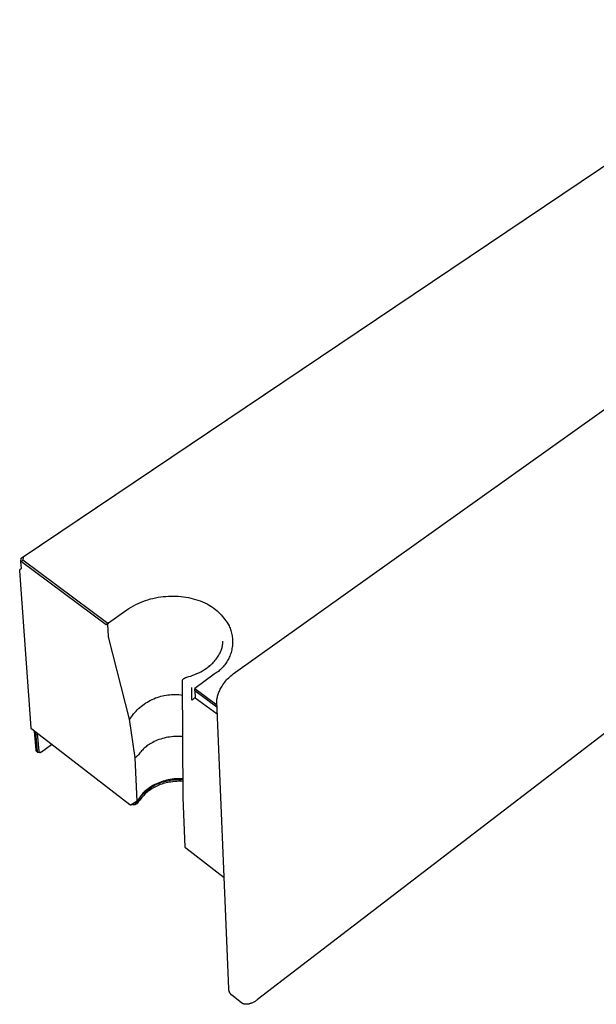
# Model space of a CAD drawing. Units: millimetres. Extents: x -157 to 186, y -84 to 83.
# Drawn here: x -157 to -120, y -84 to -20 of the extents above; entities that cross this region are included whole.
import ezdxf

# ---------------------------------------------------------------- set-up
doc = ezdxf.new("R2010")
doc.units = ezdxf.units.MM
doc.header["$MEASUREMENT"] = 0
doc.layers.add('Default', color=7, linetype='Continuous', true_color=0x000000)

msp = doc.modelspace()

# ---------------------------------------------------------------- linework, layer by layer
at = {"layer": 'Default', "color": 7, "true_color": 0xffffff}
for p, q in [((-157.104, -54.743), (-105.508, -20.072)), ((-105.437, -20.05), (-156.969, -54.681)), ((-143.421, -62.214), (-84.315, -20.104)), ((-86.401, -40.703), (-141.857, -83.2)), ((-157.123, -54.977), (-157.104, -54.743)), ((-157.087, -55.414), (-157.123, -54.977)), ((-157.123, -54.977), (-157.071, -54.977)), ((-156.969, -54.681), (-157.104, -54.743)), ((-156.986, -54.888), (-157.071, -54.977)), ((-157.071, -54.977), (-151.621, -59.036)), ((-156.969, -54.681), (-156.986, -54.888)), ((-151.499, -58.973), (-156.986, -54.888)), ((-157.194, -55.555), (-157.193, -55.55)), ((-157.194, -55.56), (-157.194, -55.555)), ((-157.194, -55.565), (-157.194, -55.56)), ((-157.194, -55.57), (-157.194, -55.565)), ((-157.194, -55.575), (-157.194, -55.57)), ((-156.452, -65.696), (-157.194, -55.575)), ((-157.193, -55.545), (-157.192, -55.54)), ((-157.193, -55.55), (-157.193, -55.545)), ((-157.192, -55.54), (-157.191, -55.535)), ((-157.191, -55.535), (-157.19, -55.531)), ((-157.19, -55.531), (-157.189, -55.526)), ((-157.189, -55.526), (-157.188, -55.521)), ((-157.188, -55.521), (-157.186, -55.516)), ((-157.186, -55.516), (-157.184, -55.512)), ((-157.184, -55.512), (-157.182, -55.507)), ((-157.182, -55.507), (-157.18, -55.502)), ((-157.18, -55.502), (-157.178, -55.498)), ((-157.178, -55.498), (-157.176, -55.494)), ((-157.176, -55.494), (-157.173, -55.489)), ((-157.173, -55.489), (-157.171, -55.485)), ((-157.171, -55.485), (-157.168, -55.481)), ((-157.168, -55.481), (-157.165, -55.477)), ((-157.165, -55.477), (-157.162, -55.473)), ((-157.162, -55.473), (-157.159, -55.469)), ((-157.159, -55.469), (-157.156, -55.465)), ((-157.156, -55.465), (-157.152, -55.462)), ((-157.152, -55.462), (-157.149, -55.458)), ((-157.149, -55.458), (-157.145, -55.455)), ((-157.145, -55.455), (-157.141, -55.452)), ((-157.141, -55.452), (-157.137, -55.449)), ((-157.137, -55.449), (-157.133, -55.446)), ((-157.133, -55.446), (-157.129, -55.443)), ((-157.129, -55.443), (-157.087, -55.414)), ((-149.856, -57.82), (-149.706, -57.742)), ((-149.706, -57.742), (-149.554, -57.669)), ((-149.554, -57.669), (-149.399, -57.601)), ((-149.399, -57.601), (-149.242, -57.539)), ((-149.242, -57.539), (-149.084, -57.481)), ((-149.084, -57.481), (-148.923, -57.429)), ((-148.923, -57.429), (-148.761, -57.383)), ((-148.761, -57.383), (-148.597, -57.341)), ((-148.597, -57.341), (-148.432, -57.305)), ((-148.432, -57.305), (-148.266, -57.275)), ((-148.266, -57.275), (-148.099, -57.25)), ((-148.099, -57.25), (-147.931, -57.231)), ((-147.931, -57.231), (-147.762, -57.218)), ((-147.762, -57.218), (-147.594, -57.21)), ((-147.594, -57.21), (-147.425, -57.207)), ((-147.425, -57.207), (-147.265, -57.204)), ((-147.265, -57.204), (-147.106, -57.205)), ((-147.106, -57.205), (-146.946, -57.212)), ((-146.946, -57.212), (-146.787, -57.224)), ((-146.787, -57.224), (-146.628, -57.242)), ((-146.628, -57.242), (-146.47, -57.264)), ((-146.47, -57.264), (-146.313, -57.292)), ((-146.313, -57.292), (-146.157, -57.326)), ((-146.157, -57.326), (-146.002, -57.364)), ((-146.002, -57.364), (-145.848, -57.407)), ((-145.848, -57.407), (-145.696, -57.456)), ((-145.696, -57.456), (-145.545, -57.51)), ((-145.545, -57.51), (-145.397, -57.568)), ((-145.397, -57.568), (-145.25, -57.632)), ((-145.25, -57.632), (-145.106, -57.7)), ((-145.106, -57.7), (-144.964, -57.773)), ((-151.462, -58.921), (-150.289, -58.083)), ((-150.289, -58.083), (-150.148, -57.991)), ((-150.148, -57.991), (-150.003, -57.903)), ((-150.003, -57.903), (-149.856, -57.82)), ((-144.964, -57.773), (-144.86, -57.841)), ((-144.86, -57.841), (-144.758, -57.913)), ((-144.758, -57.913), (-144.659, -57.987)), ((-144.659, -57.987), (-144.562, -58.066)), ((-144.562, -58.066), (-144.468, -58.147)), ((-144.468, -58.147), (-144.377, -58.231)), ((-144.377, -58.231), (-144.288, -58.319)), ((-144.288, -58.319), (-144.203, -58.409)), ((-151.621, -59.036), (-151.499, -58.973)), ((-151.499, -58.988), (-151.498, -58.985)), ((-151.499, -58.991), (-151.499, -58.988)), ((-151.499, -58.994), (-151.499, -58.991)), ((-151.499, -58.997), (-151.499, -58.994)), ((-151.467, -59.81), (-151.499, -58.997)), ((-151.496, -58.971), (-151.498, -58.984)), ((-151.498, -58.979), (-151.497, -58.976)), ((-151.498, -58.982), (-151.498, -58.979)), ((-151.498, -58.985), (-151.498, -58.982)), ((-151.497, -58.976), (-151.496, -58.973)), ((-151.496, -58.97), (-151.495, -58.967)), ((-151.496, -58.973), (-151.496, -58.97)), ((-151.495, -58.967), (-151.494, -58.964)), ((-151.494, -58.964), (-151.493, -58.961)), ((-151.493, -58.961), (-151.492, -58.959)), ((-151.492, -58.959), (-151.491, -58.956)), ((-151.491, -58.956), (-151.489, -58.953)), ((-151.489, -58.953), (-151.488, -58.95)), ((-151.488, -58.95), (-151.486, -58.948)), ((-151.486, -58.948), (-151.485, -58.945)), ((-151.485, -58.945), (-151.483, -58.943)), ((-151.483, -58.943), (-151.481, -58.94)), ((-151.481, -58.94), (-151.479, -58.938)), ((-151.479, -58.938), (-151.477, -58.936)), ((-151.477, -58.936), (-151.475, -58.933)), ((-151.475, -58.933), (-151.473, -58.931)), ((-151.473, -58.931), (-151.471, -58.929)), ((-151.471, -58.929), (-151.469, -58.927)), ((-151.469, -58.927), (-151.467, -58.925)), ((-151.467, -58.925), (-151.464, -58.923)), ((-151.464, -58.923), (-151.462, -58.921)), ((-144.203, -58.409), (-144.12, -58.502)), ((-144.12, -58.502), (-144.041, -58.598)), ((-144.041, -58.598), (-143.965, -58.696)), ((-143.965, -58.696), (-143.892, -58.797)), ((-143.892, -58.797), (-143.823, -58.9)), ((-143.823, -58.9), (-143.757, -59.005)), ((-143.757, -59.005), (-143.695, -59.113)), ((-143.695, -59.113), (-143.661, -59.189)), ((-143.661, -59.189), (-143.629, -59.266)), ((-143.629, -59.266), (-143.6, -59.345)), ((-143.6, -59.345), (-143.574, -59.424)), ((-143.574, -59.424), (-143.551, -59.504)), ((-143.551, -59.504), (-143.53, -59.585)), ((-143.53, -59.585), (-143.512, -59.666)), ((-151.467, -59.818), (-151.467, -59.81)), ((-151.466, -59.825), (-151.467, -59.818)), ((-151.465, -59.833), (-151.466, -59.825)), ((-151.464, -59.84), (-151.465, -59.833)), ((-151.462, -59.848), (-151.464, -59.84)), ((-151.46, -59.855), (-151.462, -59.848)), ((-151.459, -59.862), (-151.46, -59.855)), ((-151.456, -59.87), (-151.459, -59.862)), ((-151.454, -59.877), (-151.456, -59.87)), ((-151.451, -59.884), (-151.454, -59.877)), ((-151.448, -59.891), (-151.451, -59.884)), ((-151.445, -59.898), (-151.448, -59.891)), ((-151.441, -59.904), (-151.445, -59.898)), ((-150.102, -65.124), (-151.441, -59.904)), ((-144.105, -60.34), (-144.097, -60.28)), ((-144.097, -60.28), (-144.09, -60.221)), ((-144.09, -60.221), (-144.086, -60.161)), ((-144.086, -60.161), (-144.083, -60.101)), ((-143.512, -59.666), (-143.497, -59.748)), ((-143.497, -59.748), (-143.485, -59.831)), ((-143.485, -59.831), (-143.475, -59.913)), ((-143.475, -59.913), (-143.469, -59.997)), ((-143.466, -60.247), (-143.471, -60.33)), ((-143.469, -59.997), (-143.465, -60.08)), ((-143.464, -60.163), (-143.466, -60.247)), ((-143.465, -60.08), (-143.464, -60.163)), ((-144.31, -60.927), (-144.273, -60.854)), ((-144.273, -60.854), (-144.239, -60.781)), ((-144.239, -60.781), (-144.207, -60.706)), ((-144.207, -60.706), (-144.178, -60.63)), ((-144.178, -60.63), (-144.159, -60.573)), ((-144.159, -60.573), (-144.143, -60.516)), ((-144.143, -60.516), (-144.128, -60.457)), ((-144.128, -60.457), (-144.116, -60.399)), ((-144.116, -60.399), (-144.105, -60.34)), ((-143.585, -60.901), (-143.612, -60.98)), ((-143.56, -60.821), (-143.585, -60.901)), ((-143.538, -60.741), (-143.56, -60.821)), ((-143.519, -60.66), (-143.538, -60.741)), ((-143.503, -60.578), (-143.519, -60.66)), ((-143.49, -60.496), (-143.503, -60.578)), ((-143.479, -60.413), (-143.49, -60.496)), ((-143.471, -60.33), (-143.479, -60.413)), ((-144.8, -61.569), (-144.742, -61.513)), ((-144.742, -61.513), (-144.685, -61.454)), ((-144.685, -61.454), (-144.631, -61.394)), ((-144.631, -61.394), (-144.579, -61.332)), ((-144.579, -61.332), (-144.528, -61.268)), ((-144.528, -61.268), (-144.48, -61.203)), ((-144.48, -61.203), (-144.434, -61.136)), ((-144.434, -61.136), (-144.391, -61.068)), ((-144.391, -61.068), (-144.349, -60.998)), ((-144.349, -60.998), (-144.31, -60.927)), ((-143.876, -61.499), (-143.924, -61.567)), ((-143.831, -61.429), (-143.876, -61.499)), ((-143.788, -61.357), (-143.831, -61.429)), ((-143.748, -61.284), (-143.788, -61.357)), ((-143.71, -61.21), (-143.748, -61.284)), ((-143.675, -61.134), (-143.71, -61.21)), ((-143.642, -61.058), (-143.675, -61.134)), ((-143.612, -60.98), (-143.642, -61.058)), ((-145.764, -62.195), (-145.639, -62.136)), ((-145.639, -62.136), (-145.517, -62.072)), ((-145.517, -62.072), (-145.396, -62.004)), ((-145.396, -62.004), (-145.279, -61.932)), ((-145.279, -61.932), (-145.163, -61.856)), ((-145.163, -61.856), (-145.051, -61.775)), ((-145.051, -61.775), (-144.985, -61.727)), ((-144.985, -61.727), (-144.922, -61.677)), ((-144.922, -61.677), (-144.86, -61.624)), ((-144.86, -61.624), (-144.8, -61.569)), ((-144.517, -62.147), (-144.587, -62.193)), ((-144.449, -62.099), (-144.517, -62.147)), ((-144.383, -62.048), (-144.449, -62.099)), ((-144.319, -61.995), (-144.383, -62.048)), ((-144.256, -61.94), (-144.319, -61.995)), ((-144.196, -61.883), (-144.256, -61.94)), ((-144.137, -61.823), (-144.196, -61.883)), ((-144.08, -61.762), (-144.137, -61.823)), ((-144.026, -61.699), (-144.08, -61.762)), ((-143.974, -61.634), (-144.026, -61.699)), ((-143.924, -61.567), (-143.974, -61.634)), ((-146.701, -62.655), (-146.7, -62.65)), ((-146.701, -62.66), (-146.701, -62.655)), ((-146.701, -62.664), (-146.701, -62.66)), ((-146.654, -70.177), (-146.701, -62.664)), ((-146.7, -62.645), (-146.699, -62.641)), ((-146.7, -62.65), (-146.7, -62.645)), ((-146.699, -62.636), (-146.698, -62.631)), ((-146.699, -62.641), (-146.699, -62.636)), ((-146.698, -62.631), (-146.697, -62.626)), ((-146.697, -62.626), (-146.696, -62.622)), ((-146.696, -62.622), (-146.694, -62.617)), ((-146.694, -62.617), (-146.693, -62.613)), ((-146.693, -62.613), (-146.691, -62.608)), ((-146.691, -62.608), (-146.689, -62.604)), ((-146.689, -62.604), (-146.687, -62.599)), ((-146.687, -62.599), (-146.685, -62.595)), ((-146.685, -62.595), (-146.683, -62.591)), ((-146.683, -62.591), (-146.681, -62.587)), ((-146.681, -62.587), (-146.678, -62.582)), ((-146.678, -62.582), (-146.676, -62.578)), ((-146.676, -62.578), (-146.673, -62.575)), ((-146.673, -62.575), (-146.67, -62.571)), ((-146.67, -62.571), (-146.667, -62.567)), ((-146.667, -62.567), (-146.664, -62.563)), ((-146.664, -62.563), (-146.66, -62.56)), ((-146.66, -62.56), (-146.657, -62.557)), ((-146.657, -62.557), (-146.653, -62.553)), ((-146.653, -62.553), (-146.61, -62.517)), ((-146.61, -62.517), (-146.595, -62.506)), ((-146.595, -62.506), (-146.58, -62.496)), ((-146.58, -62.496), (-146.565, -62.486)), ((-146.565, -62.486), (-146.549, -62.477)), ((-146.549, -62.477), (-146.534, -62.469)), ((-146.534, -62.469), (-146.517, -62.461)), ((-146.517, -62.461), (-146.501, -62.453)), ((-146.501, -62.453), (-146.484, -62.447)), ((-146.484, -62.447), (-146.467, -62.44)), ((-146.467, -62.44), (-146.45, -62.435)), ((-146.45, -62.435), (-146.433, -62.43)), ((-146.433, -62.43), (-146.415, -62.425)), ((-146.415, -62.425), (-146.282, -62.388)), ((-146.282, -62.388), (-146.15, -62.347)), ((-146.15, -62.347), (-146.02, -62.301)), ((-146.02, -62.301), (-145.891, -62.25)), ((-144.658, -62.237), (-145.894, -63.145)), ((-145.891, -62.25), (-145.764, -62.195)), ((-144.587, -62.193), (-144.658, -62.237)), ((-144.032, -62.831), (-143.974, -62.754)), ((-143.974, -62.754), (-143.913, -62.678)), ((-143.913, -62.678), (-143.85, -62.604)), ((-143.85, -62.604), (-143.785, -62.533)), ((-143.785, -62.533), (-143.716, -62.464)), ((-143.716, -62.464), (-143.646, -62.398)), ((-143.646, -62.398), (-143.573, -62.334)), ((-143.573, -62.334), (-143.498, -62.272)), ((-143.498, -62.272), (-143.421, -62.214)), ((-146.09, -63.9), (-146.09, -63.09)), ((-145.895, -63.301), (-145.894, -63.145)), ((-144.473, -64.36), (-145.895, -63.301)), ((-145.895, -63.301), (-145.874, -63.753)), ((-145.894, -63.145), (-144.48, -64.198)), ((-144.391, -63.513), (-144.369, -63.448)), ((-144.369, -63.448), (-144.344, -63.383)), ((-144.344, -63.383), (-144.317, -63.32)), ((-144.317, -63.32), (-144.288, -63.257)), ((-144.288, -63.257), (-144.257, -63.196)), ((-144.257, -63.196), (-144.224, -63.135)), ((-144.224, -63.135), (-144.189, -63.076)), ((-144.189, -63.076), (-144.139, -62.992)), ((-144.139, -62.992), (-144.087, -62.911)), ((-144.087, -62.911), (-144.032, -62.831)), ((-149.157, -64.151), (-149.06, -64.085)), ((-149.06, -64.085), (-148.96, -64.023)), ((-148.96, -64.023), (-148.858, -63.964)), ((-148.858, -63.964), (-148.754, -63.908)), ((-148.754, -63.908), (-148.648, -63.857)), ((-148.648, -63.857), (-148.54, -63.809)), ((-148.54, -63.809), (-148.431, -63.764)), ((-148.431, -63.764), (-148.321, -63.724)), ((-148.321, -63.724), (-148.209, -63.687)), ((-148.209, -63.687), (-148.096, -63.655)), ((-148.096, -63.655), (-147.981, -63.626)), ((-147.981, -63.626), (-147.866, -63.601)), ((-147.866, -63.601), (-147.75, -63.58)), ((-147.75, -63.58), (-147.634, -63.563)), ((-147.634, -63.563), (-147.517, -63.551)), ((-147.517, -63.551), (-147.399, -63.542)), ((-147.399, -63.542), (-147.282, -63.537)), ((-147.282, -63.537), (-147.164, -63.537)), ((-147.164, -63.537), (-147.046, -63.54)), ((-147.046, -63.54), (-146.929, -63.548)), ((-146.929, -63.548), (-146.812, -63.559)), ((-146.812, -63.559), (-146.695, -63.575)), ((-146.076, -63.891), (-146.09, -63.9)), ((-146.061, -63.882), (-146.076, -63.891)), ((-146.047, -63.872), (-146.061, -63.882)), ((-146.033, -63.862), (-146.047, -63.872)), ((-146.019, -63.851), (-146.033, -63.862)), ((-146.006, -63.84), (-146.019, -63.851)), ((-145.993, -63.829), (-146.006, -63.84)), ((-145.981, -63.817), (-145.993, -63.829)), ((-145.969, -63.805), (-145.981, -63.817)), ((-145.963, -63.798), (-145.969, -63.805)), ((-145.957, -63.792), (-145.963, -63.798)), ((-145.951, -63.786), (-145.957, -63.792)), ((-145.945, -63.781), (-145.951, -63.786)), ((-145.938, -63.775), (-145.945, -63.781)), ((-145.931, -63.77), (-145.938, -63.775)), ((-145.924, -63.765), (-145.931, -63.77)), ((-145.875, -63.731), (-145.924, -63.765)), ((-145.874, -63.753), (-144.456, -64.776)), ((-144.485, -63.986), (-144.479, -63.917)), ((-143.712, -82.479), (-144.485, -63.986)), ((-144.479, -63.917), (-144.47, -63.849)), ((-144.47, -63.849), (-144.459, -63.781)), ((-144.459, -63.781), (-144.445, -63.713)), ((-144.445, -63.713), (-144.43, -63.646)), ((-144.43, -63.646), (-144.412, -63.579)), ((-144.412, -63.579), (-144.391, -63.513)), ((-149.846, -64.789), (-149.77, -64.699)), ((-149.77, -64.699), (-149.69, -64.612)), ((-149.69, -64.612), (-149.608, -64.528)), ((-149.608, -64.528), (-149.523, -64.446)), ((-149.523, -64.446), (-149.436, -64.368)), ((-149.436, -64.368), (-149.345, -64.292)), ((-149.345, -64.292), (-149.253, -64.22)), ((-149.253, -64.22), (-149.157, -64.151)), ((-150.102, -65.124), (-150.098, -65.122)), ((-149.74, -67.63), (-150.102, -65.124)), ((-150.098, -65.122), (-150.094, -65.119)), ((-150.094, -65.119), (-150.091, -65.117)), ((-150.091, -65.117), (-150.087, -65.114)), ((-150.087, -65.114), (-150.084, -65.111)), ((-150.084, -65.111), (-150.081, -65.108)), ((-150.081, -65.108), (-150.078, -65.105)), ((-150.078, -65.105), (-150.075, -65.102)), ((-150.075, -65.102), (-150.072, -65.099)), ((-150.072, -65.099), (-150.069, -65.096)), ((-150.069, -65.096), (-150.066, -65.092)), ((-150.066, -65.092), (-150.064, -65.089)), ((-150.064, -65.089), (-150.061, -65.085)), ((-150.061, -65.085), (-150.059, -65.082)), ((-150.059, -65.082), (-150.056, -65.078)), ((-150.056, -65.078), (-150.054, -65.074)), ((-150.054, -65.074), (-149.988, -64.977)), ((-149.988, -64.977), (-149.918, -64.882)), ((-149.918, -64.882), (-149.846, -64.789)), ((-156.451, -65.7), (-156.452, -65.696)), ((-156.451, -65.704), (-156.451, -65.7)), ((-156.45, -65.708), (-156.451, -65.704)), ((-156.45, -65.712), (-156.45, -65.708)), ((-156.449, -65.716), (-156.45, -65.712)), ((-156.448, -65.72), (-156.449, -65.716)), ((-156.446, -65.723), (-156.448, -65.72)), ((-156.445, -65.727), (-156.446, -65.723)), ((-156.444, -65.731), (-156.445, -65.727)), ((-156.442, -65.735), (-156.444, -65.731)), ((-156.44, -65.738), (-156.442, -65.735)), ((-156.439, -65.742), (-156.44, -65.738)), ((-156.437, -65.745), (-156.439, -65.742)), ((-156.435, -65.749), (-156.437, -65.745)), ((-156.432, -65.752), (-156.435, -65.749)), ((-156.43, -65.755), (-156.432, -65.752)), ((-156.428, -65.759), (-156.43, -65.755)), ((-156.425, -65.762), (-156.428, -65.759)), ((-156.423, -65.765), (-156.425, -65.762)), ((-156.42, -65.768), (-156.423, -65.765)), ((-156.417, -65.771), (-156.42, -65.768)), ((-156.414, -65.773), (-156.417, -65.771)), ((-156.411, -65.776), (-156.414, -65.773)), ((-156.408, -65.778), (-156.411, -65.776)), ((-156.405, -65.781), (-156.408, -65.778)), ((-150.097, -70.648), (-156.405, -65.781)), ((-156.261, -65.892), (-156.16, -67.102)), ((-156.047, -67.189), (-156.147, -65.98)), ((-156.062, -66.046), (-155.968, -67.189)), ((-148.604, -66.622), (-148.696, -66.671)), ((-148.512, -66.576), (-148.604, -66.622)), ((-148.418, -66.532), (-148.512, -66.576)), ((-148.322, -66.491), (-148.418, -66.532)), ((-148.211, -66.449), (-148.322, -66.491)), ((-148.099, -66.411), (-148.211, -66.449)), ((-147.986, -66.376), (-148.099, -66.411)), ((-147.871, -66.346), (-147.986, -66.376)), ((-147.755, -66.319), (-147.871, -66.346)), ((-147.639, -66.297), (-147.755, -66.319)), ((-147.522, -66.278), (-147.639, -66.297)), ((-147.402, -66.263), (-147.522, -66.278)), ((-147.282, -66.252), (-147.402, -66.263)), ((-147.161, -66.245), (-147.282, -66.252)), ((-147.041, -66.241), (-147.161, -66.245)), ((-146.92, -66.242), (-147.041, -66.241)), ((-146.799, -66.246), (-146.92, -66.242)), ((-146.679, -66.255), (-146.799, -66.246)), ((-156.16, -67.102), (-156.16, -67.105)), ((-156.16, -67.105), (-156.16, -67.109)), ((-156.16, -67.109), (-156.16, -67.112)), ((-156.16, -67.112), (-156.159, -67.116)), ((-156.159, -67.116), (-156.158, -67.119)), ((-156.158, -67.119), (-156.158, -67.123)), ((-156.158, -67.123), (-156.157, -67.126)), ((-156.157, -67.126), (-156.156, -67.13)), ((-156.156, -67.13), (-156.155, -67.133)), ((-156.155, -67.133), (-156.153, -67.137)), ((-156.153, -67.137), (-156.152, -67.14)), ((-156.152, -67.14), (-156.151, -67.143)), ((-156.151, -67.143), (-156.149, -67.147)), ((-156.149, -67.147), (-156.147, -67.15)), ((-156.147, -67.15), (-156.145, -67.153)), ((-156.145, -67.153), (-156.143, -67.156)), ((-156.143, -67.156), (-156.141, -67.159)), ((-156.141, -67.159), (-156.139, -67.162)), ((-156.139, -67.162), (-156.137, -67.165)), ((-156.137, -67.165), (-156.135, -67.167)), ((-156.135, -67.167), (-156.132, -67.17)), ((-156.132, -67.17), (-156.13, -67.173)), ((-156.13, -67.173), (-156.127, -67.175)), ((-156.127, -67.175), (-156.124, -67.177)), ((-156.124, -67.177), (-156.017, -67.261)), ((-156.047, -67.193), (-156.047, -67.189)), ((-156.047, -67.196), (-156.047, -67.193)), ((-156.047, -67.199), (-156.047, -67.196)), ((-156.046, -67.203), (-156.047, -67.199)), ((-156.046, -67.206), (-156.046, -67.203)), ((-156.045, -67.209), (-156.046, -67.206)), ((-156.044, -67.213), (-156.045, -67.209)), ((-156.044, -67.216), (-156.044, -67.213)), ((-156.043, -67.219), (-156.044, -67.216)), ((-156.041, -67.222), (-156.043, -67.219)), ((-156.04, -67.226), (-156.041, -67.222)), ((-156.039, -67.229), (-156.04, -67.226)), ((-156.037, -67.232), (-156.039, -67.229)), ((-156.036, -67.235), (-156.037, -67.232)), ((-156.034, -67.238), (-156.036, -67.235)), ((-156.032, -67.241), (-156.034, -67.238)), ((-156.031, -67.243), (-156.032, -67.241)), ((-156.029, -67.246), (-156.031, -67.243)), ((-156.027, -67.249), (-156.029, -67.246)), ((-156.025, -67.252), (-156.027, -67.249)), ((-156.022, -67.254), (-156.025, -67.252)), ((-156.02, -67.257), (-156.022, -67.254)), ((-156.018, -67.259), (-156.02, -67.257)), ((-156.015, -67.261), (-156.018, -67.259)), ((-156.013, -67.264), (-156.015, -67.261)), ((-155.968, -67.189), (-155.967, -67.192)), ((-155.967, -67.192), (-155.966, -67.195)), ((-155.966, -67.195), (-155.966, -67.199)), ((-155.966, -67.199), (-155.965, -67.202)), ((-155.965, -67.202), (-155.964, -67.205)), ((-155.964, -67.205), (-155.962, -67.208)), ((-155.962, -67.208), (-155.961, -67.212)), ((-155.961, -67.212), (-155.96, -67.215)), ((-155.96, -67.215), (-155.958, -67.218)), ((-155.958, -67.218), (-155.956, -67.221)), ((-155.956, -67.221), (-155.955, -67.224)), ((-155.955, -67.224), (-155.953, -67.226)), ((-155.953, -67.226), (-155.951, -67.229)), ((-155.951, -67.229), (-155.949, -67.232)), ((-155.949, -67.232), (-155.947, -67.235)), ((-155.947, -67.235), (-155.945, -67.237)), ((-155.945, -67.237), (-155.942, -67.24)), ((-155.942, -67.24), (-155.94, -67.242)), ((-155.94, -67.242), (-155.938, -67.244)), ((-155.938, -67.244), (-155.935, -67.247)), ((-155.935, -67.247), (-155.932, -67.249)), ((-155.932, -67.249), (-155.93, -67.251)), ((-155.93, -67.251), (-155.927, -67.253)), ((-155.927, -67.253), (-155.924, -67.255)), ((-155.924, -67.255), (-155.921, -67.257)), ((-155.921, -67.257), (-155.918, -67.258)), ((-155.918, -67.258), (-155.915, -67.26)), ((-155.915, -67.26), (-155.912, -67.261)), ((-155.912, -67.261), (-155.909, -67.263)), ((-155.85, -67.256), (-155.898, -67.273)), ((-155.833, -67.263), (-155.83, -67.261)), ((-155.83, -67.261), (-155.827, -67.26)), ((-155.827, -67.26), (-155.824, -67.258)), ((-155.824, -67.258), (-155.821, -67.257)), ((-155.821, -67.257), (-155.818, -67.255)), ((-155.818, -67.255), (-155.815, -67.253)), ((-155.815, -67.253), (-155.813, -67.251)), ((-155.813, -67.251), (-155.81, -67.249)), ((-155.81, -67.249), (-155.807, -67.247)), ((-155.807, -67.247), (-155.805, -67.245)), ((-155.805, -67.245), (-155.802, -67.242)), ((-155.802, -67.242), (-155.8, -67.24)), ((-155.8, -67.24), (-155.798, -67.237)), ((-155.798, -67.237), (-155.795, -67.235)), ((-155.795, -67.235), (-155.793, -67.232)), ((-155.793, -67.232), (-155.791, -67.229)), ((-155.791, -67.229), (-155.789, -67.227)), ((-155.789, -67.227), (-155.788, -67.224)), ((-155.788, -67.224), (-155.132, -66.763)), ((-149.386, -67.237), (-149.436, -67.299)), ((-149.335, -67.177), (-149.386, -67.237)), ((-149.281, -67.118), (-149.335, -67.177)), ((-149.225, -67.062), (-149.281, -67.118)), ((-149.167, -67.007), (-149.225, -67.062)), ((-149.108, -66.954), (-149.167, -67.007)), ((-149.047, -66.904), (-149.108, -66.954)), ((-148.984, -66.855), (-149.047, -66.904)), ((-148.919, -66.809), (-148.984, -66.855)), ((-148.853, -66.765), (-148.919, -66.809)), ((-148.786, -66.723), (-148.853, -66.765)), ((-148.696, -66.671), (-148.786, -66.723)), ((-156.01, -67.266), (-156.013, -67.264)), ((-156.007, -67.268), (-156.01, -67.266)), ((-156.004, -67.27), (-156.007, -67.268)), ((-156.002, -67.272), (-156.004, -67.27)), ((-155.999, -67.273), (-156.002, -67.272)), ((-155.996, -67.275), (-155.999, -67.273)), ((-155.993, -67.277), (-155.996, -67.275)), ((-155.99, -67.278), (-155.993, -67.277)), ((-155.987, -67.279), (-155.99, -67.278)), ((-155.983, -67.281), (-155.987, -67.279)), ((-155.98, -67.282), (-155.983, -67.281)), ((-155.977, -67.283), (-155.98, -67.282)), ((-155.974, -67.284), (-155.977, -67.283)), ((-155.97, -67.285), (-155.974, -67.284)), ((-155.967, -67.285), (-155.97, -67.285)), ((-155.964, -67.286), (-155.967, -67.285)), ((-155.96, -67.286), (-155.964, -67.286)), ((-155.957, -67.287), (-155.96, -67.286)), ((-155.954, -67.287), (-155.957, -67.287)), ((-155.95, -67.287), (-155.954, -67.287)), ((-155.947, -67.287), (-155.95, -67.287)), ((-155.943, -67.287), (-155.947, -67.287)), ((-155.94, -67.287), (-155.943, -67.287)), ((-155.937, -67.286), (-155.94, -67.287)), ((-155.933, -67.286), (-155.937, -67.286)), ((-155.93, -67.285), (-155.933, -67.286)), ((-155.927, -67.284), (-155.93, -67.285)), ((-155.923, -67.284), (-155.927, -67.284)), ((-155.92, -67.283), (-155.923, -67.284)), ((-155.917, -67.282), (-155.92, -67.283)), ((-155.914, -67.28), (-155.917, -67.282)), ((-155.911, -67.279), (-155.914, -67.28)), ((-155.907, -67.278), (-155.911, -67.279)), ((-155.909, -67.263), (-155.906, -67.264)), ((-155.904, -67.276), (-155.907, -67.278)), ((-155.906, -67.264), (-155.903, -67.265)), ((-155.901, -67.275), (-155.904, -67.276)), ((-155.903, -67.265), (-155.9, -67.266)), ((-155.898, -67.273), (-155.901, -67.275)), ((-155.9, -67.266), (-155.896, -67.267)), ((-155.896, -67.267), (-155.893, -67.268)), ((-155.893, -67.268), (-155.89, -67.269)), ((-155.89, -67.269), (-155.886, -67.269)), ((-155.886, -67.269), (-155.883, -67.27)), ((-155.883, -67.27), (-155.88, -67.27)), ((-155.88, -67.27), (-155.876, -67.27)), ((-155.876, -67.27), (-155.873, -67.27)), ((-155.873, -67.27), (-155.87, -67.27)), ((-155.87, -67.27), (-155.866, -67.27)), ((-155.866, -67.27), (-155.863, -67.27)), ((-155.863, -67.27), (-155.859, -67.27)), ((-155.859, -67.27), (-155.856, -67.269)), ((-155.856, -67.269), (-155.853, -67.269)), ((-155.853, -67.269), (-155.849, -67.268)), ((-155.849, -67.268), (-155.846, -67.267)), ((-155.846, -67.267), (-155.843, -67.266)), ((-155.843, -67.266), (-155.84, -67.265)), ((-155.84, -67.265), (-155.836, -67.264)), ((-155.836, -67.264), (-155.833, -67.263)), ((-149.729, -67.613), (-149.74, -67.63)), ((-149.617, -70.421), (-149.74, -67.63)), ((-149.716, -67.598), (-149.729, -67.613)), ((-149.704, -67.582), (-149.716, -67.598)), ((-149.69, -67.568), (-149.704, -67.582)), ((-149.677, -67.553), (-149.69, -67.568)), ((-149.663, -67.539), (-149.677, -67.553)), ((-149.648, -67.526), (-149.663, -67.539)), ((-149.633, -67.513), (-149.648, -67.526)), ((-149.617, -67.5), (-149.633, -67.513)), ((-149.601, -67.489), (-149.617, -67.5)), ((-149.585, -67.477), (-149.601, -67.489)), ((-149.568, -67.467), (-149.585, -67.477)), ((-149.529, -67.428), (-149.568, -67.467)), ((-149.483, -67.363), (-149.529, -67.428)), ((-149.436, -67.299), (-149.483, -67.363)), ((-148.055, -69.161), (-148.161, -69.2)), ((-147.949, -69.126), (-148.055, -69.161)), ((-148.038, -69.195), (-147.944, -69.165)), ((-147.841, -69.094), (-147.949, -69.126)), ((-147.944, -69.165), (-147.849, -69.139)), ((-147.849, -69.139), (-147.752, -69.115)), ((-147.732, -69.066), (-147.841, -69.094)), ((-147.752, -69.115), (-147.655, -69.095)), ((-147.622, -69.041), (-147.732, -69.066)), ((-147.655, -69.095), (-147.558, -69.078)), ((-147.512, -69.021), (-147.622, -69.041)), ((-147.558, -69.078), (-147.46, -69.065)), ((-147.371, -68.999), (-147.512, -69.021)), ((-147.46, -69.065), (-147.347, -69.048)), ((-147.323, -69.162), (-147.454, -69.181)), ((-147.23, -68.983), (-147.371, -68.999)), ((-147.347, -69.048), (-147.233, -69.035)), ((-147.191, -69.147), (-147.323, -69.162)), ((-147.233, -69.035), (-147.119, -69.025)), ((-147.088, -68.972), (-147.23, -68.983)), ((-147.059, -69.137), (-147.191, -69.147)), ((-147.119, -69.025), (-147.005, -69.018)), ((-146.946, -68.965), (-147.088, -68.972)), ((-146.926, -69.132), (-147.059, -69.137)), ((-147.005, -69.018), (-146.89, -69.015)), ((-146.804, -68.964), (-146.946, -68.965)), ((-146.793, -69.131), (-146.926, -69.132)), ((-146.89, -69.015), (-146.776, -69.016)), ((-146.662, -68.967), (-146.804, -68.964)), ((-146.661, -69.135), (-146.793, -69.131)), ((-146.776, -69.016), (-146.662, -69.02)), ((-149.145, -69.798), (-149.198, -69.851)), ((-149.09, -69.748), (-149.145, -69.798)), ((-149.13, -69.855), (-149.058, -69.788)), ((-149.034, -69.699), (-149.09, -69.748)), ((-149.058, -69.788), (-148.983, -69.723)), ((-148.976, -69.653), (-149.034, -69.699)), ((-148.983, -69.723), (-148.906, -69.661)), ((-148.917, -69.608), (-148.976, -69.653)), ((-148.899, -69.777), (-148.976, -69.839)), ((-148.857, -69.565), (-148.917, -69.608)), ((-148.906, -69.661), (-148.827, -69.601)), ((-148.82, -69.717), (-148.899, -69.777)), ((-148.763, -69.503), (-148.857, -69.565)), ((-148.827, -69.601), (-148.746, -69.544)), ((-148.739, -69.66), (-148.82, -69.717)), ((-148.667, -69.445), (-148.763, -69.503)), ((-148.746, -69.544), (-148.663, -69.49)), ((-148.656, -69.606), (-148.739, -69.66)), ((-148.569, -69.389), (-148.667, -69.445)), ((-148.663, -69.49), (-148.578, -69.439)), ((-148.572, -69.555), (-148.656, -69.606)), ((-148.578, -69.439), (-148.492, -69.391)), ((-148.485, -69.507), (-148.572, -69.555)), ((-148.469, -69.337), (-148.569, -69.389)), ((-148.492, -69.391), (-148.404, -69.346)), ((-148.398, -69.461), (-148.485, -69.507)), ((-148.368, -69.288), (-148.469, -69.337)), ((-148.404, -69.346), (-148.315, -69.303)), ((-148.308, -69.419), (-148.398, -69.461)), ((-148.265, -69.242), (-148.368, -69.288)), ((-148.315, -69.303), (-148.224, -69.264)), ((-148.217, -69.38), (-148.308, -69.419)), ((-148.161, -69.2), (-148.265, -69.242)), ((-148.224, -69.264), (-148.132, -69.228)), ((-148.125, -69.344), (-148.217, -69.38)), ((-148.132, -69.228), (-148.038, -69.195)), ((-148.032, -69.311), (-148.125, -69.344)), ((-147.938, -69.281), (-148.032, -69.311)), ((-147.842, -69.254), (-147.938, -69.281)), ((-147.746, -69.231), (-147.842, -69.254)), ((-147.649, -69.211), (-147.746, -69.231)), ((-147.552, -69.194), (-147.649, -69.211)), ((-147.454, -69.181), (-147.552, -69.194)), ((-149.617, -70.421), (-149.999, -70.653)), ((-149.615, -70.419), (-149.617, -70.421)), ((-149.613, -70.418), (-149.615, -70.419)), ((-149.611, -70.416), (-149.613, -70.418)), ((-149.609, -70.415), (-149.611, -70.416)), ((-149.607, -70.413), (-149.609, -70.415)), ((-149.605, -70.412), (-149.607, -70.413)), ((-149.607, -70.438), (-149.6, -70.43)), ((-149.603, -70.41), (-149.605, -70.412)), ((-149.601, -70.408), (-149.603, -70.41)), ((-149.6, -70.406), (-149.601, -70.408)), ((-149.598, -70.404), (-149.6, -70.406)), ((-149.6, -70.43), (-149.593, -70.423)), ((-149.597, -70.402), (-149.598, -70.404)), ((-149.595, -70.4), (-149.597, -70.402)), ((-149.594, -70.398), (-149.595, -70.4)), ((-149.592, -70.396), (-149.594, -70.398)), ((-149.593, -70.423), (-149.586, -70.415)), ((-149.591, -70.394), (-149.592, -70.396)), ((-149.59, -70.392), (-149.591, -70.394)), ((-149.588, -70.389), (-149.59, -70.392)), ((-149.553, -70.324), (-149.588, -70.389)), ((-149.586, -70.415), (-149.58, -70.406)), ((-149.58, -70.406), (-149.574, -70.398)), ((-149.574, -70.398), (-149.568, -70.389)), ((-149.568, -70.389), (-149.514, -70.307)), ((-149.507, -70.423), (-149.561, -70.505)), ((-149.516, -70.26), (-149.553, -70.324)), ((-149.476, -70.197), (-149.516, -70.26)), ((-149.514, -70.307), (-149.456, -70.226)), ((-149.449, -70.342), (-149.507, -70.423)), ((-149.434, -70.136), (-149.476, -70.197)), ((-149.456, -70.226), (-149.396, -70.148)), ((-149.389, -70.264), (-149.449, -70.342)), ((-149.391, -70.076), (-149.434, -70.136)), ((-149.396, -70.148), (-149.334, -70.071)), ((-149.345, -70.017), (-149.391, -70.076)), ((-149.327, -70.187), (-149.389, -70.264)), ((-149.298, -69.96), (-149.345, -70.017)), ((-149.334, -70.071), (-149.268, -69.997)), ((-149.261, -70.113), (-149.327, -70.187)), ((-149.249, -69.904), (-149.298, -69.96)), ((-149.268, -69.997), (-149.2, -69.925)), ((-149.194, -70.041), (-149.261, -70.113)), ((-149.198, -69.851), (-149.249, -69.904)), ((-149.2, -69.925), (-149.13, -69.855)), ((-149.123, -69.971), (-149.194, -70.041)), ((-149.051, -69.904), (-149.123, -69.971)), ((-148.976, -69.839), (-149.051, -69.904)), ((-146.654, -70.185), (-146.654, -70.177)), ((-146.522, -73.367), (-146.654, -70.185)), ((-150.094, -70.65), (-150.097, -70.648)), ((-150.092, -70.652), (-150.094, -70.65)), ((-150.089, -70.653), (-150.092, -70.652)), ((-150.087, -70.655), (-150.089, -70.653)), ((-150.084, -70.656), (-150.087, -70.655)), ((-150.082, -70.658), (-150.084, -70.656)), ((-150.079, -70.659), (-150.082, -70.658)), ((-150.076, -70.66), (-150.079, -70.659)), ((-150.073, -70.661), (-150.076, -70.66)), ((-150.071, -70.662), (-150.073, -70.661)), ((-150.068, -70.663), (-150.071, -70.662)), ((-150.065, -70.664), (-150.068, -70.663)), ((-150.062, -70.664), (-150.065, -70.664)), ((-150.059, -70.665), (-150.062, -70.664)), ((-150.056, -70.665), (-150.059, -70.665)), ((-150.053, -70.666), (-150.056, -70.665)), ((-150.05, -70.666), (-150.053, -70.666)), ((-150.047, -70.666), (-150.05, -70.666)), ((-150.044, -70.666), (-150.047, -70.666)), ((-150.041, -70.666), (-150.044, -70.666)), ((-150.038, -70.666), (-150.041, -70.666)), ((-150.035, -70.666), (-150.038, -70.666)), ((-150.032, -70.665), (-150.035, -70.666)), ((-150.029, -70.665), (-150.032, -70.665)), ((-150.027, -70.664), (-150.029, -70.665)), ((-150.024, -70.664), (-150.027, -70.664)), ((-150.021, -70.663), (-150.024, -70.664)), ((-150.018, -70.662), (-150.021, -70.663)), ((-150.015, -70.661), (-150.018, -70.662)), ((-150.012, -70.66), (-150.015, -70.661)), ((-150.01, -70.659), (-150.012, -70.66)), ((-150.007, -70.658), (-150.01, -70.659)), ((-150.004, -70.656), (-150.007, -70.658)), ((-150.002, -70.655), (-150.004, -70.656)), ((-149.999, -70.653), (-150.002, -70.655)), ((-149.944, -70.631), (-149.955, -70.627)), ((-149.933, -70.634), (-149.944, -70.631)), ((-149.922, -70.637), (-149.933, -70.634)), ((-149.911, -70.64), (-149.922, -70.637)), ((-149.899, -70.642), (-149.911, -70.64)), ((-149.888, -70.644), (-149.899, -70.642)), ((-149.876, -70.646), (-149.888, -70.644)), ((-149.864, -70.647), (-149.876, -70.646)), ((-149.853, -70.648), (-149.864, -70.647)), ((-149.841, -70.648), (-149.853, -70.648)), ((-149.83, -70.648), (-149.841, -70.648)), ((-149.818, -70.647), (-149.83, -70.648)), ((-149.806, -70.647), (-149.818, -70.647)), ((-149.795, -70.645), (-149.806, -70.647)), ((-149.783, -70.644), (-149.795, -70.645)), ((-149.789, -70.525), (-149.779, -70.524)), ((-149.772, -70.642), (-149.783, -70.644)), ((-149.779, -70.524), (-149.768, -70.523)), ((-149.76, -70.639), (-149.772, -70.642)), ((-149.768, -70.523), (-149.758, -70.521)), ((-149.749, -70.636), (-149.76, -70.639)), ((-149.758, -70.521), (-149.748, -70.518)), ((-149.738, -70.633), (-149.749, -70.636)), ((-149.748, -70.518), (-149.738, -70.516)), ((-149.738, -70.516), (-149.729, -70.513)), ((-149.727, -70.629), (-149.738, -70.633)), ((-149.729, -70.513), (-149.719, -70.509)), ((-149.716, -70.625), (-149.727, -70.629)), ((-149.719, -70.509), (-149.709, -70.506)), ((-149.705, -70.621), (-149.716, -70.625)), ((-149.709, -70.506), (-149.7, -70.502)), ((-149.694, -70.616), (-149.705, -70.621)), ((-149.7, -70.502), (-149.69, -70.497)), ((-149.684, -70.611), (-149.694, -70.616)), ((-149.69, -70.497), (-149.681, -70.493)), ((-149.673, -70.606), (-149.684, -70.611)), ((-149.681, -70.493), (-149.672, -70.488)), ((-149.663, -70.6), (-149.673, -70.606)), ((-149.672, -70.488), (-149.663, -70.483)), ((-149.663, -70.483), (-149.655, -70.477)), ((-149.653, -70.594), (-149.663, -70.6)), ((-149.655, -70.477), (-149.646, -70.471)), ((-149.644, -70.587), (-149.653, -70.594)), ((-149.646, -70.471), (-149.638, -70.465)), ((-149.634, -70.58), (-149.644, -70.587)), ((-149.638, -70.465), (-149.63, -70.459)), ((-149.625, -70.573), (-149.634, -70.58)), ((-149.63, -70.459), (-149.622, -70.452)), ((-149.616, -70.566), (-149.625, -70.573)), ((-149.622, -70.452), (-149.614, -70.445)), ((-149.607, -70.558), (-149.616, -70.566)), ((-149.614, -70.445), (-149.607, -70.438)), ((-149.599, -70.55), (-149.607, -70.558)), ((-149.591, -70.541), (-149.599, -70.55)), ((-149.583, -70.533), (-149.591, -70.541)), ((-149.576, -70.524), (-149.583, -70.533)), ((-149.568, -70.515), (-149.576, -70.524)), ((-149.561, -70.505), (-149.568, -70.515)), ((-146.522, -73.37), (-146.522, -73.367)), ((-146.522, -73.373), (-146.522, -73.37)), ((-146.521, -73.376), (-146.522, -73.373)), ((-146.521, -73.379), (-146.521, -73.376)), ((-146.52, -73.382), (-146.521, -73.379)), ((-146.52, -73.385), (-146.52, -73.382)), ((-146.519, -73.388), (-146.52, -73.385)), ((-146.518, -73.391), (-146.519, -73.388)), ((-146.517, -73.394), (-146.518, -73.391)), ((-146.516, -73.396), (-146.517, -73.394)), ((-146.515, -73.399), (-146.516, -73.396)), ((-146.513, -73.402), (-146.515, -73.399)), ((-146.512, -73.405), (-146.513, -73.402)), ((-146.511, -73.407), (-146.512, -73.405)), ((-146.509, -73.41), (-146.511, -73.407)), ((-146.507, -73.412), (-146.509, -73.41)), ((-146.505, -73.415), (-146.507, -73.412)), ((-146.504, -73.417), (-146.505, -73.415)), ((-146.502, -73.42), (-146.504, -73.417)), ((-146.5, -73.422), (-146.502, -73.42)), ((-146.498, -73.424), (-146.5, -73.422)), ((-146.495, -73.426), (-146.498, -73.424)), ((-146.493, -73.428), (-146.495, -73.426)), ((-146.491, -73.43), (-146.493, -73.428)), ((-146.489, -73.432), (-146.491, -73.43)), ((-144.012, -75.343), (-146.489, -73.432)), ((-143.711, -82.501), (-143.712, -82.479)), ((-143.71, -82.523), (-143.711, -82.501)), ((-143.708, -82.544), (-143.71, -82.523)), ((-143.705, -82.566), (-143.708, -82.544)), ((-143.701, -82.588), (-143.705, -82.566)), ((-143.697, -82.609), (-143.701, -82.588)), ((-143.692, -82.63), (-143.697, -82.609)), ((-143.686, -82.651), (-143.692, -82.63)), ((-143.679, -82.672), (-143.686, -82.651)), ((-143.672, -82.692), (-143.679, -82.672)), ((-143.664, -82.713), (-143.672, -82.692)), ((-143.655, -82.733), (-143.664, -82.713)), ((-143.646, -82.752), (-143.655, -82.733)), ((-143.636, -82.771), (-143.646, -82.752)), ((-143.625, -82.79), (-143.636, -82.771)), ((-143.614, -82.809), (-143.625, -82.79)), ((-143.602, -82.827), (-143.614, -82.809)), ((-143.592, -82.839), (-143.602, -82.827)), ((-143.583, -82.851), (-143.592, -82.839)), ((-143.573, -82.863), (-143.583, -82.851)), ((-143.562, -82.874), (-143.573, -82.863)), ((-143.551, -82.885), (-143.562, -82.874)), ((-143.54, -82.895), (-143.551, -82.885)), ((-143.529, -82.905), (-143.54, -82.895)), ((-143.517, -82.915), (-143.529, -82.905)), ((-142.899, -83.402), (-143.517, -82.915)), ((-142.887, -83.412), (-142.899, -83.402)), ((-142.874, -83.421), (-142.887, -83.412)), ((-142.861, -83.43), (-142.874, -83.421)), ((-142.848, -83.438), (-142.861, -83.43)), ((-142.834, -83.446), (-142.848, -83.438)), ((-142.82, -83.453), (-142.834, -83.446)), ((-142.806, -83.46), (-142.82, -83.453)), ((-142.792, -83.466), (-142.806, -83.46)), ((-142.777, -83.472), (-142.792, -83.466)), ((-142.763, -83.477), (-142.777, -83.472)), ((-142.748, -83.482), (-142.763, -83.477)), ((-142.733, -83.486), (-142.748, -83.482)), ((-142.717, -83.49), (-142.733, -83.486)), ((-142.702, -83.494), (-142.717, -83.49)), ((-142.687, -83.496), (-142.702, -83.494)), ((-142.671, -83.499), (-142.687, -83.496)), ((-142.656, -83.5), (-142.671, -83.499)), ((-142.632, -83.502), (-142.656, -83.5)), ((-142.608, -83.504), (-142.632, -83.502)), ((-142.584, -83.504), (-142.608, -83.504)), ((-142.561, -83.504), (-142.584, -83.504)), ((-142.537, -83.503), (-142.561, -83.504)), ((-142.513, -83.501), (-142.537, -83.503)), ((-142.49, -83.499), (-142.513, -83.501)), ((-142.466, -83.495), (-142.49, -83.499)), ((-142.443, -83.491), (-142.466, -83.495)), ((-142.419, -83.486), (-142.443, -83.491)), ((-142.396, -83.48), (-142.419, -83.486)), ((-142.373, -83.474), (-142.396, -83.48)), ((-142.327, -83.459), (-142.373, -83.474)), ((-142.28, -83.443), (-142.327, -83.459)), ((-142.235, -83.425), (-142.28, -83.443)), ((-142.189, -83.406), (-142.235, -83.425)), ((-142.145, -83.385), (-142.189, -83.406)), ((-142.101, -83.363), (-142.145, -83.385)), ((-142.058, -83.339), (-142.101, -83.363)), ((-142.016, -83.314), (-142.058, -83.339)), ((-141.975, -83.288), (-142.016, -83.314)), ((-141.935, -83.26), (-141.975, -83.288)), ((-141.895, -83.23), (-141.935, -83.26)), ((-141.857, -83.2), (-141.895, -83.23))]:
    msp.add_line(p, q, dxfattribs=at)

doc.saveas('drawing.dxf')
